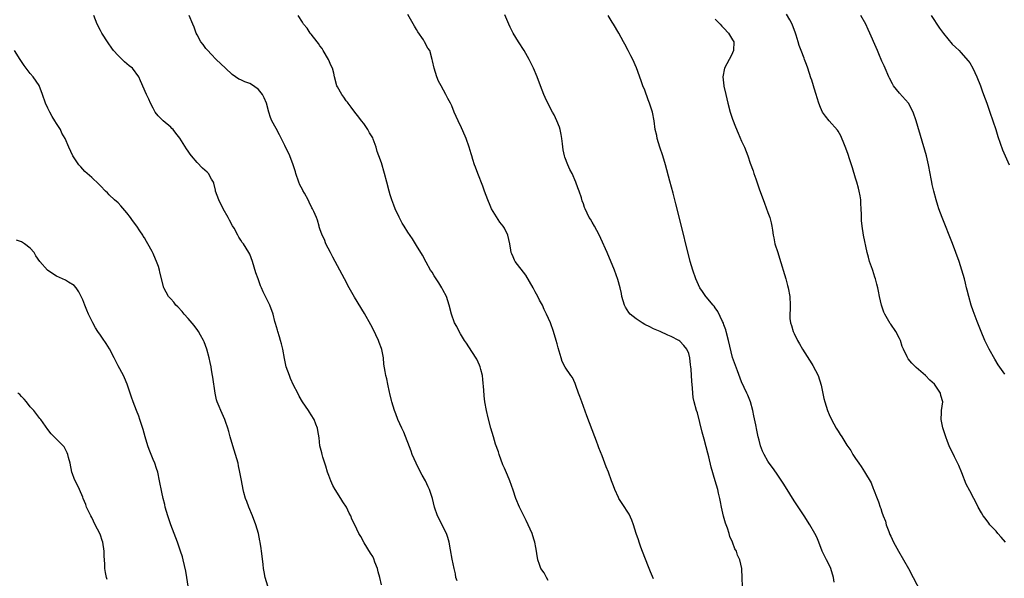
# Model space of a CAD drawing. Units: inches. Extents: x 2577000 to 2580000, y 1503000 to 1506000.
# Drawn here: x 2577835 to 2578059, y 1505383 to 1505510 of the extents above; entities that cross this region are included whole.
import ezdxf

# ---------------------------------------------------------------- set-up
doc = ezdxf.new("R2010")
doc.units = ezdxf.units.IN
doc.header["$MEASUREMENT"] = 0
doc.layers.add('LD25771503_10ft', color=254, linetype='Continuous')

msp = doc.modelspace()

# ---------------------------------------------------------------- linework, layer by layer
at = {"layer": 'LD25771503_10ft'}
for points, elevation in [([(2577917, 1505381.28), (2577916.6, 1505383), (2577916.24, 1505384.24), (2577916.07, 1505385), (2577915.53, 1505386.47), (2577915.26, 1505387.26), (2577915, 1505387.75), (2577914.54, 1505388.54), (2577913.09, 1505390.91), (2577912.28, 1505392.28), (2577911.83, 1505393), (2577910.91, 1505395), (2577910.29, 1505396.29), (2577910.04, 1505397), (2577909.63, 1505397.63), (2577909.01, 1505399), (2577908.22, 1505400.22), (2577907.75, 1505401), (2577906.45, 1505403), (2577905.95, 1505403.95), (2577905.46, 1505405), (2577905, 1505406.21), (2577904.72, 1505407), (2577904.32, 1505408.32), (2577904.07, 1505409), (2577903.63, 1505410.37), (2577903.46, 1505411), (2577903.39, 1505411.39), (2577903, 1505413), (2577902.79, 1505414.79), (2577902.49, 1505416.49), (2577902.41, 1505417), (2577902.06, 1505417.94), (2577901.64, 1505419), (2577901, 1505420.06), (2577900.61, 1505420.61), (2577900.39, 1505421), (2577899.05, 1505423), (2577898.27, 1505424.27), (2577897.93, 1505425), (2577897, 1505426.8), (2577896.32, 1505428.32), (2577896.04, 1505429), (2577895.32, 1505431), (2577894.88, 1505432.88), (2577894.5, 1505435), (2577894.24, 1505436.24), (2577894.01, 1505437), (2577893.81, 1505437.81), (2577893.36, 1505439), (2577893.3, 1505439.3), (2577892.85, 1505440.85), (2577892.71, 1505441.29), (2577892.32, 1505443), (2577891.58, 1505445), (2577890.61, 1505447), (2577890.03, 1505448.03), (2577889.67, 1505449), (2577889.45, 1505449.45), (2577888.89, 1505451), (2577888.41, 1505452.41), (2577887.59, 1505455), (2577887, 1505456.6), (2577886.8, 1505457), (2577885.55, 1505459), (2577885.31, 1505459.31), (2577885, 1505459.82), (2577884.51, 1505460.51), (2577884.29, 1505461), (2577883.43, 1505462.57), (2577883.1, 1505463.1), (2577882.38, 1505464.38), (2577882.09, 1505465), (2577880.96, 1505467), (2577879.93, 1505469), (2577879.23, 1505471), (2577879.2, 1505471.2), (2577878.81, 1505472.81), (2577878.73, 1505473), (2577878.3, 1505473.7), (2577877.61, 1505475), (2577877.3, 1505475.3), (2577876.25, 1505476.25), (2577875, 1505477.5), (2577873.75, 1505479), (2577873.43, 1505479.43), (2577873, 1505480.09), (2577872.61, 1505480.61), (2577871.07, 1505483.07), (2577870.2, 1505484.2), (2577869.53, 1505485), (2577869.28, 1505485.28), (2577869, 1505485.54), (2577867.29, 1505487), (2577867.14, 1505487.14), (2577867, 1505487.3), (2577866.13, 1505488.13), (2577865.47, 1505489), (2577865, 1505489.92), (2577864.39, 1505491), (2577863.98, 1505491.98), (2577863.48, 1505493), (2577862.1, 1505496.1), (2577861.74, 1505497), (2577860.27, 1505499), (2577859.55, 1505499.55), (2577858.46, 1505500.46), (2577857.92, 1505501), (2577857, 1505501.86), (2577856, 1505503), (2577855.56, 1505503.56), (2577854.75, 1505504.75), (2577853.33, 1505507), (2577853, 1505507.59), (2577852.27, 1505509), (2577851.52, 1505511)], 9190), ([(2577934.21, 1505382.21), (2577933.97, 1505383), (2577933.84, 1505383.83), (2577933.55, 1505385), (2577933.13, 1505387.13), (2577932.75, 1505389.25), (2577932.42, 1505391), (2577932.09, 1505392.09), (2577931.78, 1505393), (2577929.77, 1505397), (2577929.1, 1505399), (2577928.59, 1505401), (2577927.93, 1505403), (2577927.65, 1505403.65), (2577927.03, 1505405), (2577926.31, 1505406.31), (2577925.61, 1505407.61), (2577924.91, 1505409), (2577924.03, 1505411), (2577923.77, 1505411.77), (2577922.09, 1505416.09), (2577921.62, 1505417), (2577920.71, 1505419), (2577920.26, 1505420.26), (2577919.96, 1505421), (2577919.35, 1505423), (2577919.28, 1505423.28), (2577918.9, 1505424.9), (2577918.83, 1505425.17), (2577918.45, 1505427), (2577918.25, 1505428.25), (2577918.02, 1505429), (2577917.88, 1505429.88), (2577917.56, 1505431.56), (2577917.44, 1505433), (2577917.09, 1505434.91), (2577917, 1505435.17), (2577916.48, 1505436.48), (2577916.32, 1505437), (2577915.73, 1505438.27), (2577915.25, 1505439.25), (2577914.56, 1505440.56), (2577913.11, 1505443.11), (2577910.85, 1505446.85), (2577909.64, 1505449), (2577908.56, 1505451), (2577906.43, 1505455), (2577905.94, 1505455.94), (2577905.37, 1505457), (2577904.36, 1505459), (2577904, 1505460), (2577903.48, 1505461), (2577903, 1505462.38), (2577902.85, 1505462.85), (2577902.78, 1505463), (2577902.41, 1505464.41), (2577902.19, 1505465), (2577901.63, 1505466.37), (2577901.33, 1505467), (2577901.17, 1505467.17), (2577900.5, 1505468.5), (2577900.31, 1505469), (2577899.49, 1505470.51), (2577899.12, 1505471.12), (2577899, 1505471.39), (2577898.43, 1505472.43), (2577898.19, 1505473), (2577897.5, 1505475), (2577897.42, 1505475.42), (2577896.89, 1505477), (2577896.12, 1505479), (2577895, 1505481.4), (2577893.81, 1505483.81), (2577893, 1505485.29), (2577892.04, 1505487), (2577891.74, 1505487.74), (2577891.35, 1505489), (2577890.84, 1505491), (2577890.27, 1505492.27), (2577889.89, 1505493), (2577889, 1505494.14), (2577887.82, 1505495), (2577887, 1505495.48), (2577885.87, 1505495.87), (2577885, 1505496.32), (2577884.53, 1505496.53), (2577883, 1505497.59), (2577881.44, 1505499), (2577879.38, 1505501), (2577878.23, 1505502.23), (2577877.44, 1505503), (2577877, 1505503.52), (2577876.38, 1505504.38), (2577875.87, 1505505), (2577875, 1505506.57), (2577874.79, 1505507), (2577874.32, 1505508.32), (2577874.03, 1505509), (2577873.21, 1505511)], 9180), ([(2577955, 1505382.3), (2577954.58, 1505383), (2577954.03, 1505384.03), (2577953.34, 1505385), (2577953, 1505385.91), (2577952.62, 1505387), (2577952.43, 1505388.43), (2577952.32, 1505389), (2577952.2, 1505389.8), (2577951.97, 1505391), (2577951.69, 1505391.69), (2577951.34, 1505393), (2577950.44, 1505395), (2577949.93, 1505395.93), (2577949.43, 1505397), (2577948.43, 1505399), (2577947.6, 1505401), (2577947, 1505402.9), (2577946.28, 1505405), (2577945.74, 1505406.26), (2577945, 1505407.89), (2577944.67, 1505408.67), (2577943.84, 1505411), (2577943.64, 1505411.64), (2577943, 1505413.37), (2577942.49, 1505415), (2577941.93, 1505417), (2577941.34, 1505419.34), (2577940.96, 1505421), (2577940.58, 1505423), (2577940.38, 1505424.38), (2577940.33, 1505425.67), (2577940.12, 1505428.12), (2577940.02, 1505429), (2577939.64, 1505430.36), (2577939.5, 1505431), (2577939.37, 1505431.37), (2577939, 1505432.06), (2577938.69, 1505432.69), (2577937.56, 1505434.44), (2577936.35, 1505436.35), (2577935.9, 1505437), (2577935, 1505438.51), (2577934.68, 1505439), (2577934.14, 1505440.14), (2577933.66, 1505441), (2577932.98, 1505443), (2577932.45, 1505445), (2577931.81, 1505447), (2577931, 1505448.53), (2577930.78, 1505449), (2577930.07, 1505450.07), (2577929, 1505451.72), (2577928.53, 1505452.52), (2577928.21, 1505453), (2577927.15, 1505454.85), (2577926.37, 1505456.37), (2577925, 1505458.6), (2577924.1, 1505460.1), (2577923, 1505461.64), (2577922.15, 1505463), (2577921.73, 1505463.73), (2577921, 1505465.06), (2577920.15, 1505467), (2577919.82, 1505467.82), (2577919.36, 1505469), (2577919, 1505470.14), (2577918.74, 1505471), (2577918.25, 1505473), (2577917.72, 1505475), (2577917, 1505477.41), (2577916.44, 1505479), (2577916.05, 1505480.05), (2577915.81, 1505481), (2577915.13, 1505482.87), (2577915, 1505483.16), (2577914.3, 1505484.3), (2577913.92, 1505485), (2577913, 1505486.4), (2577912.49, 1505487), (2577911.86, 1505487.86), (2577910.93, 1505489), (2577910.13, 1505490.13), (2577909.41, 1505491), (2577909.25, 1505491.25), (2577909, 1505491.55), (2577908.42, 1505492.42), (2577907.97, 1505493), (2577907, 1505494.72), (2577906.86, 1505495), (2577906.33, 1505497), (2577906.14, 1505497.86), (2577905.85, 1505499), (2577905.56, 1505499.56), (2577904.96, 1505501), (2577903.72, 1505503), (2577903.47, 1505503.47), (2577903, 1505504.08), (2577902.64, 1505504.64), (2577902.34, 1505505), (2577901, 1505506.74), (2577900.77, 1505507), (2577900.11, 1505508.11), (2577899.26, 1505509), (2577899, 1505509.46), (2577898.03, 1505511)], 9170), ([(2577979, 1505382.71), (2577978.26, 1505384.26), (2577978, 1505385), (2577977, 1505387.5), (2577976.08, 1505389.92), (2577975.72, 1505391), (2577975.55, 1505391.55), (2577975.03, 1505393), (2577974.39, 1505395), (2577974.04, 1505396.04), (2577973.41, 1505397.41), (2577971.83, 1505399.83), (2577971.1, 1505401), (2577971, 1505401.2), (2577970.19, 1505403), (2577969.84, 1505403.84), (2577969.43, 1505405), (2577968.68, 1505407), (2577968.19, 1505408.19), (2577967.92, 1505409), (2577967.3, 1505410.7), (2577966.55, 1505412.55), (2577966.4, 1505413), (2577966, 1505414), (2577965.63, 1505415), (2577963.78, 1505419.78), (2577963, 1505421.95), (2577962.61, 1505423), (2577962.21, 1505424.21), (2577961.89, 1505425), (2577961.26, 1505426.74), (2577961.15, 1505427.15), (2577960.51, 1505428.51), (2577960.15, 1505429), (2577958.86, 1505430.86), (2577958.16, 1505432.16), (2577957.9, 1505433), (2577957.5, 1505434.5), (2577957.26, 1505435.26), (2577957, 1505436.19), (2577956.8, 1505437), (2577956.2, 1505439), (2577955.48, 1505441), (2577954.61, 1505443), (2577954.05, 1505444.05), (2577953.65, 1505445), (2577953, 1505446.18), (2577952.6, 1505447), (2577952.03, 1505448.03), (2577951.54, 1505449), (2577949.87, 1505451.87), (2577947.45, 1505455), (2577947.29, 1505455.29), (2577947, 1505456), (2577946.68, 1505456.68), (2577946.55, 1505457), (2577946.49, 1505457.51), (2577946.25, 1505459), (2577945.99, 1505459.99), (2577945.79, 1505461), (2577945, 1505462.53), (2577944.73, 1505463), (2577943.94, 1505463.94), (2577942.08, 1505467), (2577941.73, 1505467.74), (2577941.21, 1505469), (2577940.51, 1505471), (2577940.1, 1505472.1), (2577938.95, 1505475), (2577938.45, 1505476.45), (2577938.22, 1505477), (2577937.81, 1505478.19), (2577937.58, 1505479), (2577937.46, 1505479.46), (2577937, 1505481), (2577936.32, 1505483), (2577935, 1505485.95), (2577934.65, 1505486.65), (2577934.45, 1505487), (2577934.03, 1505488.03), (2577933.57, 1505489), (2577933, 1505490.4), (2577932.71, 1505491), (2577932.1, 1505492.1), (2577931.67, 1505493), (2577930.59, 1505495), (2577930.01, 1505496.01), (2577929.6, 1505497), (2577928.97, 1505499), (2577928.66, 1505500.66), (2577928.58, 1505501), (2577928.01, 1505503), (2577927.6, 1505503.6), (2577926.84, 1505505), (2577926.54, 1505505.46), (2577925.26, 1505507.26), (2577925, 1505507.79), (2577924.55, 1505508.55), (2577923, 1505511.27)], 9160), ([(2577999.21, 1505381), (2577999.18, 1505382.82), (2577999.06, 1505385), (2577998.6, 1505387), (2577998.08, 1505388.08), (2577997.84, 1505389), (2577997.53, 1505389.53), (2577996.98, 1505391), (2577996.34, 1505392.34), (2577996.19, 1505393), (2577995.81, 1505394.19), (2577995.5, 1505395), (2577995.38, 1505395.38), (2577994.94, 1505396.94), (2577994.47, 1505399), (2577994.25, 1505400.25), (2577994.08, 1505401), (2577993.78, 1505402.22), (2577993.62, 1505403), (2577993.05, 1505405), (2577992.12, 1505408.12), (2577991.55, 1505410.45), (2577991.32, 1505411.32), (2577991, 1505412.75), (2577990.51, 1505414.51), (2577990.09, 1505416.09), (2577989, 1505420.46), (2577988.8, 1505421), (2577988.2, 1505423), (2577988.01, 1505424.01), (2577987.9, 1505425), (2577987.86, 1505426.14), (2577987.69, 1505427.69), (2577987.65, 1505429), (2577987.56, 1505430.44), (2577987.49, 1505431), (2577987.42, 1505431.42), (2577987.25, 1505433), (2577987, 1505433.97), (2577986.57, 1505435), (2577985.86, 1505435.86), (2577985, 1505436.8), (2577984.71, 1505437), (2577983, 1505437.9), (2577982.22, 1505438.22), (2577980.5, 1505439), (2577979, 1505439.65), (2577978.11, 1505440.11), (2577977, 1505440.64), (2577976.38, 1505441), (2577975, 1505441.89), (2577973.68, 1505443), (2577973.37, 1505443.37), (2577972.58, 1505444.58), (2577972.37, 1505445), (2577971.78, 1505447), (2577971.67, 1505447.67), (2577971.37, 1505449), (2577970.86, 1505450.86), (2577970.06, 1505453), (2577968.4, 1505457), (2577967, 1505460.22), (2577966.75, 1505460.75), (2577966.06, 1505462.06), (2577965.5, 1505463), (2577965, 1505463.93), (2577964.6, 1505464.6), (2577964.33, 1505465), (2577963.38, 1505467), (2577963.27, 1505467.27), (2577963, 1505468.08), (2577962.75, 1505468.75), (2577962.53, 1505469.47), (2577962.01, 1505471), (2577961.71, 1505471.71), (2577961.29, 1505473), (2577960.42, 1505475), (2577959.94, 1505475.94), (2577959.48, 1505477), (2577958.76, 1505478.76), (2577958.72, 1505479), (2577958.38, 1505480.38), (2577958.23, 1505481.77), (2577958.05, 1505483), (2577957.9, 1505483.9), (2577957.68, 1505485), (2577957.54, 1505485.54), (2577956.97, 1505487), (2577956.34, 1505488.34), (2577955.93, 1505489), (2577954.9, 1505491), (2577954.31, 1505492.31), (2577954, 1505493), (2577953.21, 1505495), (2577952.46, 1505497), (2577951.63, 1505499), (2577951.43, 1505499.43), (2577950.63, 1505501), (2577949.47, 1505503), (2577948.23, 1505505), (2577947.04, 1505507), (2577946.35, 1505508.35), (2577946.05, 1505509), (2577945.13, 1505511.13)], 9150), ([(2578020.12, 1505381.88), (2578019.98, 1505383), (2578019.39, 1505385), (2578019, 1505385.84), (2578018.37, 1505387), (2578017.91, 1505387.91), (2578017.42, 1505389), (2578016.64, 1505391), (2578016.14, 1505392.14), (2578015.73, 1505393), (2578014.58, 1505395), (2578013.3, 1505397), (2578011, 1505400.47), (2578009, 1505403.6), (2578008.47, 1505404.47), (2578007, 1505406.72), (2578006.07, 1505408.07), (2578005.35, 1505409), (2578005, 1505409.51), (2578004.16, 1505411), (2578003.78, 1505411.78), (2578003.32, 1505413), (2578003, 1505414.26), (2578002.82, 1505415), (2578002.53, 1505416.53), (2578002.24, 1505417.76), (2578001.83, 1505419.83), (2578001.57, 1505421), (2578001.03, 1505423), (2578000.48, 1505424.48), (2578000.26, 1505425), (2577999, 1505427.57), (2577998.07, 1505430.07), (2577997, 1505433.08), (2577996.05, 1505437), (2577995.53, 1505439), (2577995.41, 1505439.41), (2577995, 1505440.53), (2577994.89, 1505440.89), (2577994.67, 1505441.33), (2577993.61, 1505443.61), (2577993, 1505444.41), (2577992.76, 1505444.76), (2577992.53, 1505445), (2577991, 1505446.92), (2577990.92, 1505447), (2577990.16, 1505448.16), (2577989.52, 1505449), (2577988.58, 1505451), (2577987.9, 1505453), (2577987.35, 1505455), (2577984.83, 1505465.17), (2577984.07, 1505468.07), (2577983.45, 1505470.55), (2577982.72, 1505473.28), (2577981.69, 1505477), (2577981.1, 1505479), (2577980.44, 1505481), (2577979.83, 1505483), (2577979.69, 1505483.69), (2577979.38, 1505485), (2577979.09, 1505487), (2577978.71, 1505489), (2577978.09, 1505491), (2577977.78, 1505491.78), (2577977, 1505493.96), (2577976.57, 1505495), (2577976.14, 1505496.14), (2577975.11, 1505499.11), (2577974.25, 1505501), (2577973.83, 1505501.83), (2577973.19, 1505503), (2577972.44, 1505504.44), (2577972.13, 1505505), (2577971.1, 1505507), (2577969.87, 1505509), (2577969.52, 1505509.52), (2577968.62, 1505511)], 9140), ([(2578059.14, 1505391), (2578058.17, 1505392.17), (2578057.42, 1505393), (2578057, 1505393.5), (2578055.61, 1505395), (2578055.36, 1505395.36), (2578054.48, 1505396.48), (2578054.04, 1505397), (2578053.7, 1505397.7), (2578052.92, 1505399), (2578052.32, 1505400.32), (2578051.96, 1505401), (2578051, 1505402.72), (2578050.21, 1505404.21), (2578049.21, 1505406.79), (2578048.52, 1505408.52), (2578047.51, 1505410.49), (2578046.28, 1505413), (2578045.93, 1505413.93), (2578045.54, 1505415), (2578044.89, 1505417.11), (2578044.47, 1505419), (2578044.58, 1505420.58), (2578044.57, 1505421), (2578044.84, 1505423), (2578044.43, 1505424.43), (2578044.33, 1505425), (2578043, 1505427.02), (2578041.9, 1505427.9), (2578040.91, 1505429), (2578038.82, 1505430.82), (2578038.67, 1505431), (2578037.78, 1505431.78), (2578037, 1505432.82), (2578036.92, 1505432.92), (2578036.78, 1505433.22), (2578035.88, 1505435), (2578035.63, 1505435.63), (2578035.2, 1505437), (2578035, 1505437.44), (2578034.15, 1505439), (2578033, 1505440.71), (2578032.87, 1505440.87), (2578031.64, 1505443), (2578031.46, 1505443.46), (2578030.91, 1505445), (2578030.43, 1505447), (2578030.2, 1505448.2), (2578030.06, 1505449), (2578029.83, 1505449.83), (2578029.57, 1505451), (2578029.4, 1505451.4), (2578028.9, 1505452.9), (2578028.82, 1505453.18), (2578028.2, 1505455), (2578027.93, 1505455.93), (2578027.67, 1505457), (2578026.81, 1505461), (2578026.47, 1505463), (2578026.33, 1505464.33), (2578026.32, 1505465), (2578026.36, 1505465.64), (2578026.3, 1505467), (2578026.18, 1505468.18), (2578026.19, 1505469), (2578026.06, 1505469.94), (2578025.84, 1505471), (2578025.66, 1505471.66), (2578025.31, 1505473), (2578025, 1505473.96), (2578024.3, 1505476.3), (2578023.61, 1505478.39), (2578023.32, 1505479.32), (2578022.8, 1505480.8), (2578022.48, 1505481.52), (2578021.63, 1505483.63), (2578021, 1505484.65), (2578020.85, 1505484.85), (2578018.98, 1505487), (2578018.11, 1505488.11), (2578017.49, 1505489), (2578017, 1505490.08), (2578016.62, 1505491), (2578016.26, 1505492.26), (2578016.01, 1505493), (2578015.55, 1505494.45), (2578015.4, 1505495), (2578015, 1505496.25), (2578014.83, 1505496.83), (2578014.13, 1505499), (2578013.81, 1505499.81), (2578013.4, 1505501), (2578013.27, 1505501.27), (2578012.62, 1505503), (2578012.17, 1505504.17), (2578011.93, 1505505), (2578011.45, 1505506.55), (2578011.29, 1505507), (2578010.53, 1505509), (2578010.02, 1505510.02), (2578009.3, 1505511.3)], 9120), ([(2578059, 1505429.28), (2578057.44, 1505431.44), (2578056.69, 1505432.69), (2578055.43, 1505435), (2578054.42, 1505437), (2578053.57, 1505439), (2578052.72, 1505441.28), (2578051.76, 1505443.76), (2578051.33, 1505445), (2578050.76, 1505447), (2578050.44, 1505448.44), (2578050.29, 1505449), (2578050.06, 1505450.06), (2578049.8, 1505451), (2578049.23, 1505453), (2578048.56, 1505455), (2578047.82, 1505457), (2578047.04, 1505459.04), (2578044.69, 1505465), (2578043.96, 1505467), (2578043.72, 1505467.72), (2578043.34, 1505469), (2578042.79, 1505471), (2578042.48, 1505472.48), (2578042.33, 1505473), (2578042.19, 1505473.81), (2578042, 1505475), (2578041.63, 1505477), (2578041.14, 1505479), (2578038.82, 1505487), (2578038.15, 1505489), (2578037.06, 1505491), (2578035, 1505493.28), (2578033.66, 1505495), (2578033.41, 1505495.41), (2578032.72, 1505496.72), (2578032.59, 1505497), (2578031.71, 1505499), (2578031.51, 1505499.51), (2578031, 1505500.64), (2578030.31, 1505502.31), (2578030, 1505503), (2578029.71, 1505503.71), (2578028.28, 1505507), (2578027.85, 1505507.85), (2578027.31, 1505509), (2578026.21, 1505511)], 9110), ([(2578042.23, 1505511), (2578044.13, 1505508.13), (2578045, 1505506.89), (2578047, 1505504.51), (2578047.76, 1505503.76), (2578048.59, 1505503), (2578049, 1505502.6), (2578050.68, 1505500.68), (2578051, 1505500.23), (2578051.69, 1505499), (2578052.63, 1505497), (2578053.42, 1505495), (2578053.83, 1505493.83), (2578054.16, 1505493), (2578054.88, 1505491), (2578055.59, 1505489), (2578056.28, 1505487), (2578056.92, 1505485), (2578057.41, 1505483.41), (2578058.43, 1505480.43), (2578059.97, 1505477)], 9100), ([(2577993, 1505510.2), (2577994.13, 1505509), (2577994.54, 1505508.54), (2577995, 1505508.12), (2577996.04, 1505507), (2577997, 1505505.43), (2577997.23, 1505505), (2577997.2, 1505503), (2577997, 1505502.52), (2577996.5, 1505501.5), (2577996.24, 1505501), (2577995.13, 1505499), (2577994.74, 1505497), (2577994.97, 1505495), (2577995, 1505494.87), (2577995.41, 1505493), (2577995.89, 1505491), (2577996.46, 1505489), (2577997, 1505487.39), (2577997.66, 1505485.66), (2577998.22, 1505484.22), (2577999, 1505482.4), (2577999.66, 1505481), (2578000.05, 1505480.05), (2578000.46, 1505479), (2578001, 1505477.38), (2578001.64, 1505475.64), (2578001.83, 1505475), (2578002.24, 1505473.76), (2578003, 1505471.55), (2578004.28, 1505468.28), (2578005, 1505466.16), (2578005.43, 1505465), (2578005.8, 1505463.8), (2578005.91, 1505463), (2578006.11, 1505462.11), (2578006.21, 1505461), (2578006.37, 1505460.37), (2578006.64, 1505459), (2578007.26, 1505457), (2578007.69, 1505455.69), (2578009.12, 1505451), (2578009.51, 1505449.51), (2578009.67, 1505449), (2578010.03, 1505447), (2578010.1, 1505445), (2578010.09, 1505444.09), (2578010.01, 1505443), (2578010.04, 1505441.96), (2578010.16, 1505441), (2578010.4, 1505440.4), (2578010.76, 1505439), (2578011, 1505438.55), (2578011.75, 1505437), (2578012.24, 1505436.24), (2578012.93, 1505435), (2578014.5, 1505432.5), (2578015, 1505431.67), (2578015.27, 1505431.27), (2578016.47, 1505429), (2578017.17, 1505426.83), (2578017.76, 1505423.76), (2578017.98, 1505423), (2578018.62, 1505421), (2578019, 1505420.09), (2578019.5, 1505419), (2578020.59, 1505417), (2578021, 1505416.31), (2578021.52, 1505415.52), (2578021.83, 1505415), (2578022.3, 1505414.3), (2578023, 1505413.13), (2578023.88, 1505411.88), (2578024.41, 1505411), (2578025, 1505410.08), (2578025.73, 1505409), (2578026.27, 1505408.27), (2578027, 1505407.02), (2578028.54, 1505404.54), (2578029, 1505403.23), (2578029.07, 1505403.07), (2578029.88, 1505401), (2578030.24, 1505400.24), (2578030.6, 1505399), (2578030.73, 1505398.73), (2578031, 1505397.87), (2578031.29, 1505397), (2578031.79, 1505395.79), (2578031.99, 1505395), (2578032.55, 1505393.45), (2578032.8, 1505392.8), (2578033, 1505392.37), (2578033.67, 1505391), (2578034.76, 1505389), (2578037.04, 1505385), (2578038.11, 1505383), (2578039.76, 1505379.76)], 9130), ([(2577891.14, 1505381), (2577890.53, 1505383), (2577890.26, 1505384.26), (2577890.16, 1505385), (2577890.08, 1505385.92), (2577889.8, 1505387.8), (2577889.69, 1505389), (2577889.58, 1505389.58), (2577889.4, 1505391), (2577889.33, 1505391.33), (2577888.99, 1505393), (2577888.38, 1505395), (2577887.6, 1505397), (2577886.76, 1505399), (2577886.32, 1505400.32), (2577886.04, 1505401), (2577885.68, 1505402.32), (2577885.51, 1505403), (2577885.11, 1505405.11), (2577884.76, 1505407), (2577884.44, 1505408.44), (2577884.33, 1505409), (2577883.79, 1505411), (2577883.15, 1505413), (2577882.54, 1505415), (2577882.22, 1505416.22), (2577881.99, 1505417), (2577881.48, 1505418.52), (2577881.33, 1505419), (2577880.43, 1505421), (2577880.05, 1505421.95), (2577879.6, 1505423), (2577879.45, 1505423.45), (2577879.09, 1505425), (2577878.58, 1505428.58), (2577878.53, 1505429), (2577878.29, 1505430.29), (2577878.18, 1505431), (2577877.96, 1505431.96), (2577877.75, 1505433), (2577877.23, 1505435), (2577876.65, 1505436.65), (2577876.5, 1505437), (2577875.8, 1505438.2), (2577875.35, 1505439), (2577875.21, 1505439.21), (2577874.35, 1505440.35), (2577873, 1505441.95), (2577872.06, 1505443), (2577871.58, 1505443.58), (2577870.61, 1505444.61), (2577870.2, 1505445), (2577869.67, 1505445.67), (2577869, 1505446.46), (2577868.5, 1505447), (2577867.43, 1505449), (2577866.51, 1505452.51), (2577866.43, 1505453), (2577866.19, 1505453.81), (2577865.75, 1505455), (2577865.51, 1505455.51), (2577865, 1505456.78), (2577864.78, 1505457.22), (2577863.81, 1505459), (2577863.5, 1505459.5), (2577863, 1505460.38), (2577862.75, 1505460.75), (2577862.61, 1505461), (2577861.93, 1505461.93), (2577861.28, 1505463), (2577860.29, 1505464.29), (2577859.82, 1505465), (2577859, 1505466.08), (2577857.67, 1505467.67), (2577857, 1505468.32), (2577856.22, 1505469), (2577855, 1505470.18), (2577854.57, 1505470.57), (2577854.14, 1505471), (2577853, 1505472.2), (2577852.59, 1505472.59), (2577851, 1505474.08), (2577849.97, 1505475), (2577849.47, 1505475.47), (2577848.5, 1505476.5), (2577848.07, 1505477), (2577846.72, 1505479), (2577845.81, 1505481), (2577844.98, 1505483), (2577844.23, 1505484.23), (2577843.9, 1505485), (2577843, 1505486.38), (2577842.63, 1505487), (2577841.96, 1505487.96), (2577841.43, 1505489), (2577841, 1505489.92), (2577840.45, 1505491), (2577839.76, 1505493), (2577839.04, 1505495.04), (2577837.65, 1505497), (2577837, 1505497.78), (2577836.08, 1505499), (2577835.6, 1505499.6), (2577834.74, 1505501), (2577833.4, 1505503)], 9200), ([(2577872.98, 1505381.02), (2577872.69, 1505383), (2577872.45, 1505384.45), (2577871.85, 1505387), (2577871.66, 1505387.66), (2577871.25, 1505389), (2577870.57, 1505391), (2577869.82, 1505393), (2577869.03, 1505395), (2577868.32, 1505397), (2577867.76, 1505399), (2577867.63, 1505399.63), (2577867.31, 1505401), (2577867, 1505402.45), (2577866.48, 1505405), (2577866.03, 1505407), (2577865.78, 1505407.78), (2577865.37, 1505409), (2577865, 1505409.84), (2577864.53, 1505411), (2577864.1, 1505412.1), (2577863.77, 1505413), (2577863.18, 1505415), (2577862.73, 1505416.73), (2577862.42, 1505417.58), (2577861.97, 1505419), (2577861.71, 1505419.71), (2577861.2, 1505421), (2577860.44, 1505423), (2577860.08, 1505424.08), (2577859.75, 1505425), (2577859.05, 1505427.05), (2577858.48, 1505428.48), (2577858.22, 1505429), (2577857, 1505431.22), (2577856.11, 1505433), (2577855.05, 1505435.05), (2577854.28, 1505436.28), (2577853.49, 1505437.49), (2577853, 1505438.2), (2577852.43, 1505439), (2577851.86, 1505439.86), (2577851.23, 1505441), (2577850.28, 1505443), (2577849.89, 1505443.89), (2577849.47, 1505445), (2577849, 1505446.2), (2577848.62, 1505447), (2577848.06, 1505448.06), (2577847.43, 1505449), (2577847, 1505449.5), (2577845.75, 1505450.25), (2577845, 1505450.75), (2577843, 1505451.62), (2577842.13, 1505452.13), (2577840.96, 1505452.96), (2577839.21, 1505455), (2577838.29, 1505456.29), (2577837.88, 1505457), (2577837, 1505457.97), (2577835.72, 1505459), (2577835, 1505459.43), (2577833.84, 1505459.84)], 9210), ([(2577854.49, 1505382.49), (2577854.36, 1505383), (2577854.14, 1505384.14), (2577854.02, 1505385), (2577853.97, 1505386.03), (2577853.89, 1505387), (2577853.85, 1505387.85), (2577853.84, 1505389), (2577853.54, 1505391), (2577853.41, 1505391.41), (2577853, 1505392.59), (2577852.82, 1505393), (2577851.77, 1505395), (2577851, 1505396.61), (2577850.77, 1505397), (2577850.55, 1505397.45), (2577849.82, 1505399), (2577849.63, 1505399.63), (2577849.08, 1505401), (2577849, 1505401.27), (2577848.19, 1505403), (2577847.83, 1505403.83), (2577847.21, 1505405), (2577847, 1505405.52), (2577846.59, 1505406.59), (2577846.46, 1505407), (2577846.06, 1505409), (2577845.72, 1505410.28), (2577845.6, 1505411), (2577845.41, 1505411.41), (2577845, 1505412.16), (2577844.72, 1505412.72), (2577843, 1505414.48), (2577842.46, 1505415), (2577841.74, 1505415.74), (2577841, 1505416.7), (2577839.43, 1505419), (2577839.22, 1505419.22), (2577837.82, 1505421), (2577837.41, 1505421.41), (2577837, 1505421.88), (2577836.13, 1505423), (2577835.61, 1505423.61), (2577835, 1505424.18), (2577834.63, 1505424.63), (2577834.2, 1505425)], 9220)]:
    msp.add_lwpolyline(points, dxfattribs=dict(at, elevation=elevation))

doc.saveas('drawing.dxf')
